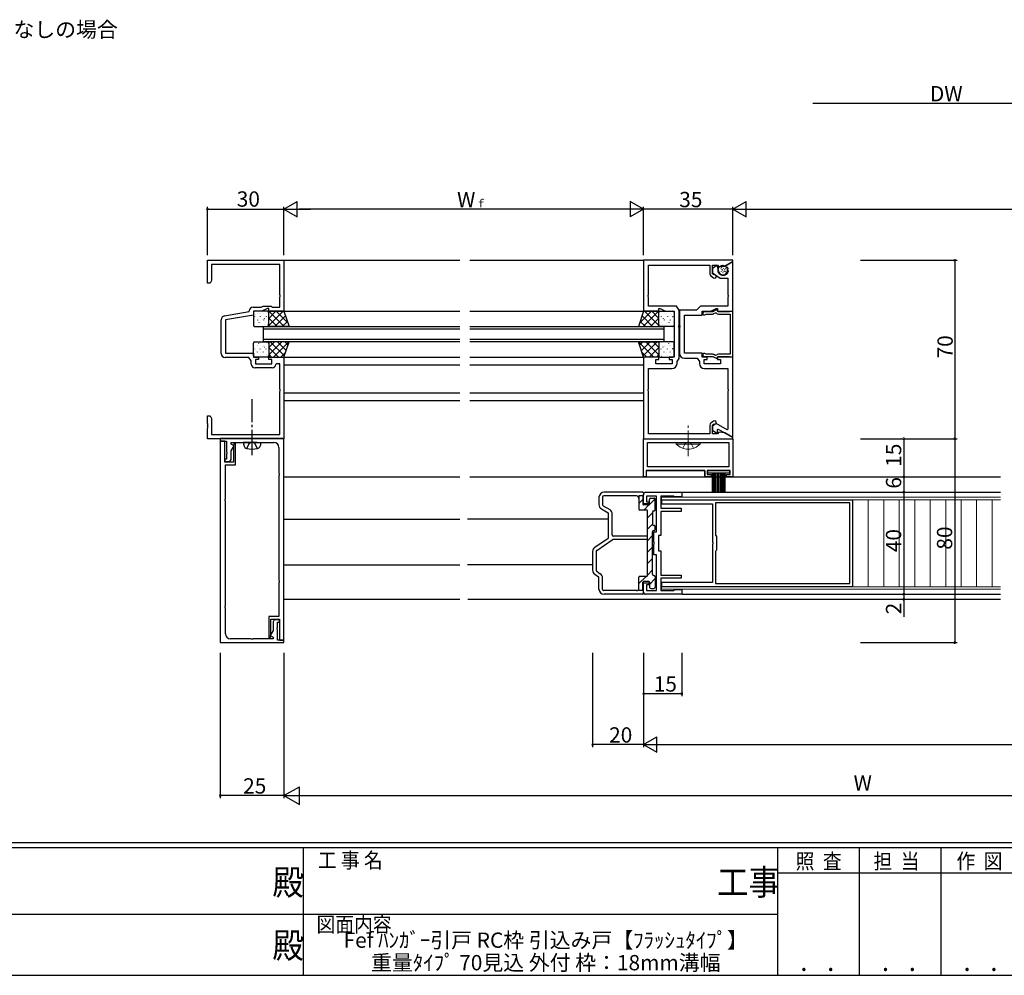
# Model space of a CAD drawing. Extents: x 0 to 1133, y 0 to 806.
# Drawn here: x 443 to 829, y 0 to 375 of the extents above; entities that cross this region are included whole.
import ezdxf
from ezdxf.enums import TextEntityAlignment as Align

# ---------------------------------------------------------------- set-up
doc = ezdxf.new("R2010")
doc.units = 0
for name, pattern in [('YCENTER_1', [13, 10, -1, 1, -1]), ('YDIVIDE_1', [15, 10, -1, 1, -1, 1, -1]), ('YHIDDEN_1', [4, 3, -1])]:
    doc.linetypes.add(name, pattern=pattern)
for name, color, linetype in [('USER1', 3, 'CONTINUOUS'), ('YKK_11', 7, 'CONTINUOUS'), ('YKK_12', 2, 'CONTINUOUS'), ('YKK_13', 4, 'CONTINUOUS'), ('YKK_D', 6, 'CONTINUOUS'), ('YKK_ZWAK', 7, 'CONTINUOUS')]:
    doc.layers.add(name, color=color, linetype=linetype)
doc.styles.get("Standard").update_dxf_attribs({"font": 'ROMANS.SHX', "bigfont": 'EXTFONT.SHX'})
doc.styles.add('YKK_OSSTYLE1', font='romans.shx', dxfattribs={"width": 0.9, "bigfont": 'EXTFONT.SHX'})

# ---------------------------------------------------------------- blocks, each defined once
blk = doc.blocks.new('A201')
at = {"layer": 'YKK_ZWAK', "color": 254, "linetype": 'Continuous'}
for p, q in [((571, 35), (21, 35)), ((544, 34), (21, 34)), ((296, 34), (296, 9)), ((389, 34), (389, 9)), ((21, 9), (544, 9))]:
    blk.add_line(p, q, dxfattribs=at)
at = {"layer": 'YKK_ZWAK', "color": 131, "linetype": 'Continuous'}
for p, q in [((405, 34), (405, 9)), ((421, 34), (421, 9)), ((437.7, 29), (389, 29)), ((205, 21), (297, 21)), ((297, 21), (389, 21))]:
    blk.add_line(p, q, dxfattribs=at)
at = {"layer": 'YKK_ZWAK', "color": 131, "linetype": 'Continuous', "style": 'YKK_OSSTYLE1', "width": 0.9}
for s, height, p in [('工 事 名', 3, (298.87, 30.05)), ('照  査', 3, (392.56, 29.87)), ('担  当', 3, (407.82, 29.87)), ('作  図', 3, (424.09, 29.88)), ('図面内容', 3, (298.58, 17.47)), (' ． ．', 3.5, (392.18, 9.75)), (' ． ．', 3.5, (408.18, 9.75)), (' ． ．', 3.5, (424.18, 9.75))]:
    blk.add_text(s, height=height, dxfattribs=at).set_placement(p)
at = {"layer": 'YKK_ZWAK', "color": 254, "linetype": 'Continuous', "style": 'YKK_OSSTYLE1', "width": 0.9}
for s, p in [('殿', (289.94, 24.75)), ('工事', (377.17, 24.75)), ('殿', (289.94, 12.37))]:
    blk.add_text(s, height=5, dxfattribs=at).set_placement(p)

msp = doc.modelspace()

# ---------------------------------------------------------------- linework, layer by layer
at = {"layer": 'YKK_11', "color": 0, "linetype": 'ByBlock', "lineweight": -2}
for p, q in [((516.43, 271.47), (516.43, 280.47)), ((516.43, 280.47), (546.43, 280.47)), ((544.8, 278.84), (518.06, 278.84)), ((518.06, 278.84), (518.06, 272.56)), ((544.8, 266.93), (544.8, 278.84)), ((546.43, 280.47), (546.43, 260.47)), ((722.47, 280.47), (687.47, 280.47)), ((687.47, 280.47), (687.47, 260.47)), ((689.4, 266.93), (689.4, 278.54)), ((689.4, 278.54), (713.47, 278.54)), ((713.47, 278.54), (713.47, 275.14)), ((714.47, 275.14), (714.47, 278.54)), ((714.47, 278.54), (716.42, 278.54)), ((716.32, 278.47), (714.47, 277.17)), ((716.98, 276.02), (716.32, 278.47)), ((716.42, 278.54), (716.97, 277.89)), ((716.97, 277.89), (719.37, 278.18)), ((719.37, 278.18), (722.47, 279.97)), ((722.27, 279.86), (719.52, 278.27)), ((719.52, 278.27), (719.52, 278.04)), ((722.47, 279.74), (722.27, 279.86)), ((722.47, 279.97), (722.47, 280.47)), ((722.47, 260.47), (722.47, 279.74)), ((713.89, 274.33), (714.95, 273.59)), ((714.47, 277.17), (714.47, 275.57)), ((714.47, 275.57), (717.47, 273.47)), ((714.95, 274.81), (714.47, 275.14)), ((715.18, 274.76), (714.95, 274.81)), ((719.52, 278.04), (719.8, 277.88)), ((720.27, 277.27), (720.36, 276.93)), ((517.43, 271.47), (516.43, 271.47)), ((518.06, 272.56), (517.43, 271.47)), ((717.47, 273.47), (720.54, 273.47)), ((720.54, 273.47), (720.54, 266.93)), ((544.92, 266.75), (544.8, 266.93)), ((544.92, 266.2), (544.92, 266.75)), ((689.28, 266.75), (689.4, 266.93)), ((689.28, 266.2), (689.28, 266.75)), ((720.54, 266.93), (720.66, 266.75)), ((720.66, 266.75), (720.66, 266.2)), ((544.8, 266.02), (544.92, 266.2)), ((544.8, 262.1), (544.8, 266.02)), ((689.4, 266.01), (689.28, 266.2)), ((689.4, 262.4), (689.4, 266.01)), ((720.66, 266.2), (720.54, 266.01)), ((720.54, 266.01), (720.54, 262.4)), ((523.04, 258.62), (532.8, 260.34)), ((534.43, 258.97), (523.43, 257.03)), ((532.8, 260.34), (532.8, 260.6)), ((534.3, 262.1), (537.42, 262.1)), ((537.78, 260.47), (534.43, 260.47)), ((534.43, 260.47), (534.43, 258.97)), ((537.42, 262.1), (538.22, 262.47)), ((539.93, 261.47), (537.78, 260.47)), ((538.22, 262.47), (541.43, 262.47)), ((540.43, 261.47), (539.93, 261.47)), ((540.43, 260.47), (540.43, 261.47)), ((546.43, 260.47), (540.43, 260.47)), ((541.43, 262.47), (541.8, 262.1)), ((541.8, 262.1), (544.8, 262.1)), ((687.47, 260.47), (693.47, 260.47)), ((700.35, 262.4), (689.4, 262.4)), ((693.47, 260.47), (693.47, 261.47)), ((693.47, 261.47), (693.97, 261.47)), ((693.97, 261.47), (696.11, 260.47)), ((696.11, 260.47), (699.47, 260.47)), ((699.47, 260.47), (699.47, 242.47)), ((701.4, 260.9), (700.35, 262.4)), ((701.4, 254.93), (701.4, 260.9)), ((708.27, 260.9), (701.54, 260.9)), ((701.54, 260.9), (701.54, 254.93)), ((703.47, 243.97), (703.47, 258.97)), ((703.47, 258.97), (710.47, 258.97)), ((709.77, 262.4), (708.27, 260.9)), ((720.54, 262.4), (709.77, 262.4)), ((710.47, 258.97), (710.47, 260.47)), ((710.47, 260.47), (713.82, 260.47)), ((714.62, 260.17), (711.27, 260.17)), ((711.77, 259.24), (712.02, 259.37)), ((712.02, 259.37), (714.56, 259.37)), ((713.82, 260.47), (715.97, 261.47)), ((716.19, 261.08), (714.62, 260.17)), ((715.06, 259.51), (715.65, 259.85)), ((715.65, 259.85), (716.04, 259.77)), ((715.97, 261.47), (716.47, 261.47)), ((716.72, 260.17), (716.19, 261.08)), ((716.47, 261.47), (716.47, 260.47)), ((716.47, 260.47), (722.47, 260.47)), ((721.04, 260.17), (716.72, 260.17)), ((716.83, 259.37), (721.47, 259.37)), ((721.29, 260.32), (721.04, 260.17)), ((721.47, 260.42), (721.29, 260.32)), ((722.47, 260.42), (721.47, 260.42)), ((721.47, 259.37), (721.47, 243.57)), ((722.47, 242.52), (722.47, 260.42)), ((521.8, 243.84), (521.8, 257.14)), ((523.43, 257.03), (523.43, 243.97)), ((701.28, 254.75), (701.4, 254.93)), ((701.54, 254.93), (701.66, 254.75)), ((701.28, 254.2), (701.28, 254.75)), ((701.4, 254.01), (701.28, 254.2)), ((701.4, 241.94), (701.4, 254.01)), ((701.66, 254.2), (701.54, 254.01)), ((701.54, 254.01), (701.54, 244.04)), ((701.66, 254.75), (701.66, 254.2)), ((523.43, 243.97), (534.43, 243.97)), ((534.43, 243.97), (534.43, 242.47)), ((710.47, 243.97), (703.47, 243.97)), ((710.47, 242.47), (710.47, 243.97)), ((712.02, 243.57), (711.77, 243.71)), ((714.56, 243.57), (712.02, 243.57)), ((715.65, 243.1), (715.06, 243.44)), ((721.47, 243.57), (716.83, 243.57)), ((532.63, 242.34), (523.3, 242.34)), ((533.6, 240.96), (532.63, 242.34)), ((533.6, 239.74), (533.6, 240.96)), ((534.43, 242.47), (536.43, 242.47)), ((536.43, 241.47), (535.23, 241.47)), ((535.23, 241.47), (535.23, 239.87)), ((535.23, 239.87), (541.63, 239.87)), ((536.43, 242.47), (536.43, 241.47)), ((540.43, 241.47), (540.43, 242.47)), ((540.43, 242.47), (546.43, 242.47)), ((541.63, 241.47), (540.43, 241.47)), ((541.63, 239.87), (541.63, 241.47)), ((543.54, 239.77), (543.24, 239.52)), ((544.8, 239.77), (543.54, 239.77)), ((544.8, 229.93), (544.8, 239.77)), ((546.43, 242.47), (546.43, 210.47)), ((693.47, 242.47), (687.47, 242.47)), ((687.47, 242.47), (687.47, 210.47)), ((692.27, 239.87), (692.27, 241.47)), ((692.27, 241.47), (693.47, 241.47)), ((698.67, 239.87), (692.27, 239.87)), ((693.47, 241.47), (693.47, 242.47)), ((699.47, 242.47), (697.47, 242.47)), ((697.47, 242.47), (697.47, 241.47)), ((697.47, 241.47), (698.67, 241.47)), ((698.67, 241.47), (698.67, 239.87)), ((700.6, 240.8), (701.4, 241.94)), ((700.6, 239.94), (700.6, 240.8)), ((703.54, 242.04), (708.47, 242.04)), ((708.47, 242.04), (709.34, 240.8)), ((709.34, 240.8), (709.34, 239.94)), ((712.47, 242.47), (710.47, 242.47)), ((711.27, 242.77), (714.62, 242.77)), ((711.27, 239.87), (711.27, 241.47)), ((711.27, 241.47), (712.47, 241.47)), ((717.67, 239.87), (711.27, 239.87)), ((712.47, 241.47), (712.47, 242.47)), ((714.62, 242.77), (716.19, 241.86)), ((716.04, 243.18), (715.65, 243.1)), ((716.19, 241.86), (716.72, 242.77)), ((722.47, 242.47), (716.47, 242.47)), ((716.47, 242.47), (716.47, 241.47)), ((716.47, 241.47), (717.67, 241.47)), ((716.72, 242.77), (721.04, 242.77)), ((717.67, 241.47), (717.67, 239.87)), ((721.04, 242.77), (721.29, 242.62)), ((721.29, 242.62), (721.47, 242.52)), ((721.47, 242.52), (722.47, 242.52)), ((722.47, 211.2), (722.47, 242.47)), ((541.76, 238.24), (535.1, 238.24)), ((689.4, 229.93), (689.4, 237.94)), ((689.4, 237.94), (694.01, 237.94)), ((694.01, 237.94), (694.19, 238.06)), ((694.19, 238.06), (694.74, 238.06)), ((694.74, 238.06), (694.93, 237.94)), ((694.93, 237.94), (695.01, 237.94)), ((695.01, 237.94), (695.19, 238.06)), ((695.19, 238.06), (695.74, 238.06)), ((695.74, 238.06), (695.93, 237.94)), ((695.93, 237.94), (698.6, 237.94)), ((711.34, 237.94), (714.01, 237.94)), ((714.01, 237.94), (714.19, 238.06)), ((714.19, 238.06), (714.74, 238.06)), ((714.74, 238.06), (714.93, 237.94)), ((714.93, 237.94), (715.01, 237.94)), ((715.01, 237.94), (715.19, 238.06)), ((715.19, 238.06), (715.74, 238.06)), ((715.74, 238.06), (715.93, 237.94)), ((715.93, 237.94), (720.54, 237.94)), ((720.54, 237.94), (720.54, 229.93)), ((544.92, 229.75), (544.8, 229.93)), ((544.8, 229.02), (544.92, 229.2)), ((544.8, 212.1), (544.8, 229.02)), ((544.92, 229.2), (544.92, 229.75)), ((689.28, 229.75), (689.4, 229.93)), ((689.28, 229.2), (689.28, 229.75)), ((689.4, 229.01), (689.28, 229.2)), ((689.4, 212.4), (689.4, 229.01)), ((720.54, 229.93), (720.66, 229.75)), ((720.66, 229.2), (720.54, 229.01)), ((720.54, 229.01), (720.54, 214.16)), ((720.66, 229.75), (720.66, 229.2)), ((516.43, 216.43), (516.43, 219.47)), ((516.43, 219.47), (517.43, 219.47)), ((516.55, 216.25), (516.43, 216.43)), ((517.43, 219.47), (518.06, 218.38)), ((518.06, 218.38), (518.06, 212.1)), ((714.95, 217.35), (713.89, 216.62)), ((716, 216.44), (714.47, 215.37)), ((720.24, 213.99), (716, 216.44)), ((516.43, 215.52), (516.55, 215.7)), ((516.43, 215.43), (516.43, 215.52)), ((516.55, 215.25), (516.43, 215.43)), ((516.43, 214.52), (516.55, 214.7)), ((516.43, 210.47), (516.43, 214.52)), ((516.55, 215.7), (516.55, 216.25)), ((516.55, 214.7), (516.55, 215.25)), ((713.47, 212.4), (689.4, 212.4)), ((713.47, 215.8), (713.47, 212.4)), ((714.47, 215.8), (714.95, 216.14)), ((714.47, 212.4), (714.47, 215.8)), ((714.47, 215.37), (714.47, 213.8)), ((714.47, 213.8), (716.15, 212.62)), ((716.42, 212.4), (714.47, 212.4)), ((714.95, 216.14), (715.18, 216.19)), ((716.15, 212.62), (716.47, 212.79)), ((716.97, 213.06), (716.42, 212.4)), ((716.47, 214.09), (716.77, 214.26)), ((716.47, 212.79), (716.47, 214.09)), ((716.77, 214.26), (722.27, 211.09)), ((719.37, 212.76), (716.97, 213.06)), ((722.47, 210.97), (719.37, 212.76)), ((720.54, 214.16), (720.24, 213.99)), ((546.43, 210.47), (516.43, 210.47)), ((518.06, 212.1), (544.8, 212.1)), ((546.43, 210.48), (521.43, 210.48)), ((521.43, 210.48), (521.43, 209.48)), ((521.43, 209.48), (521.43, 130.48)), ((523.23, 209.48), (521.43, 209.48)), ((521.43, 209.48), (523.93, 209.48)), ((523.23, 201.28), (523.23, 209.48)), ((523.93, 209.48), (523.93, 205.43)), ((525.73, 208.28), (525.73, 208.98)), ((525.73, 208.98), (533.47, 208.98)), ((526.87, 208.58), (526.57, 207.81)), ((527.43, 208.58), (526.87, 208.58)), ((527.43, 200.28), (527.43, 208.58)), ((533.47, 208.98), (533.65, 209.1)), ((533.65, 209.1), (534.2, 209.1)), ((534.2, 209.1), (534.39, 208.98)), ((534.39, 208.98), (542.43, 208.98)), ((546.43, 131.48), (546.43, 210.48)), ((687.47, 210.47), (722.47, 210.47)), ((687.47, 195.47), (687.47, 210.47)), ((687.47, 210.47), (722.47, 210.47)), ((688.97, 208.97), (720.97, 208.97)), ((688.97, 199.47), (688.97, 208.97)), ((688.97, 208.97), (720.97, 208.97)), ((720.97, 208.97), (720.97, 199.47)), ((722.27, 211.09), (722.47, 211.2)), ((722.47, 210.47), (722.47, 210.97)), ((722.47, 210.47), (722.47, 195.47)), ((523.93, 205.43), (524.05, 205.25)), ((524.05, 204.7), (523.93, 204.52)), ((524.05, 205.25), (524.05, 204.7)), ((526.84, 207.63), (525.73, 208.28)), ((525.73, 205.71), (526.84, 207.63)), ((525.73, 202.34), (525.73, 205.71)), ((526.57, 207.81), (526.63, 207.66)), ((526.63, 207.66), (526.63, 201.28)), ((544.43, 206.98), (544.43, 196.93)), ((523.93, 202.48), (523.23, 202.48)), ((523.23, 202.48), (523.23, 201.48)), ((523.23, 201.48), (525.23, 201.48)), ((526.63, 201.28), (523.23, 201.28)), ((523.93, 204.52), (523.93, 202.48)), ((525.23, 201.48), (525.73, 202.34)), ((523.43, 186.93), (523.43, 200.28)), ((523.43, 200.28), (527.43, 200.28)), ((711.47, 197.97), (688.47, 197.97)), ((688.47, 197.97), (688.47, 195.47)), ((720.97, 199.47), (688.97, 199.47)), ((711.47, 195.47), (711.47, 197.97)), ((721.47, 197.97), (712.47, 197.97)), ((712.47, 197.97), (712.47, 196.47)), ((721.47, 196.47), (721.47, 197.97)), ((544.43, 196.93), (544.55, 196.75)), ((544.55, 196.2), (544.43, 196.02)), ((544.43, 196.02), (544.43, 154.93)), ((544.55, 196.75), (544.55, 196.2)), ((688.47, 195.47), (687.47, 195.47)), ((713.97, 195.47), (711.47, 195.47)), ((712.47, 196.47), (713.97, 196.47)), ((713.97, 196.47), (713.97, 195.47)), ((719.97, 195.47), (719.97, 196.47)), ((719.97, 196.47), (721.47, 196.47)), ((722.47, 195.47), (719.97, 195.47)), ((688.27, 189.47), (702.47, 189.47)), ((702.47, 189.47), (702.47, 187.67)), ((523.31, 186.75), (523.43, 186.93)), ((523.31, 186.2), (523.31, 186.75)), ((523.43, 186.02), (523.31, 186.2)), ((523.43, 144.93), (523.43, 186.02)), ((687.47, 184.97), (687.47, 188.67)), ((692.47, 187.97), (688.67, 187.97)), ((688.67, 187.97), (688.67, 185.77)), ((688.67, 185.77), (689.47, 185.77)), ((689.47, 185.77), (689.47, 184.97)), ((692.47, 179.93), (692.47, 187.97)), ((699.28, 187.97), (694.27, 187.97)), ((694.27, 187.97), (694.27, 183.17)), ((769.52, 186.42), (694.52, 186.42)), ((694.52, 186.42), (694.52, 184.92)), ((699.47, 187.82), (699.28, 187.97)), ((699.67, 187.67), (699.47, 187.82)), ((702.47, 187.67), (699.67, 187.67)), ((769.52, 152.52), (769.52, 186.42)), ((689.47, 184.97), (687.47, 184.97)), ((694.27, 183.17), (702.27, 183.17)), ((702.27, 181.97), (694.27, 181.97)), ((694.27, 181.97), (694.27, 172.47)), ((694.52, 184.92), (714.52, 184.92)), ((702.27, 183.17), (702.27, 181.97)), ((714.52, 184.92), (714.52, 169.93)), ((768.42, 185.32), (715.62, 185.32)), ((715.62, 185.32), (715.62, 172.67)), ((768.42, 185.32), (715.62, 185.32)), ((768.42, 153.62), (768.42, 185.32)), ((692.59, 179.75), (692.47, 179.93)), ((692.47, 179.02), (692.59, 179.2)), ((692.47, 173.97), (692.47, 179.02)), ((692.59, 179.2), (692.59, 179.75)), ((691.47, 169.93), (691.47, 173.97)), ((691.47, 173.97), (692.47, 173.97)), ((691.59, 169.75), (691.47, 169.93)), ((694.27, 172.47), (693.27, 172.47)), ((693.27, 172.47), (693.27, 166.47)), ((714.52, 169.93), (714.64, 169.75)), ((715.62, 172.67), (715.82, 172.47)), ((715.82, 172.47), (716.12, 172.17)), ((716.12, 172.17), (716.12, 166.77)), ((691.47, 169.02), (691.59, 169.2)), ((691.47, 164.97), (691.47, 169.02)), ((691.59, 169.2), (691.59, 169.75)), ((693.27, 166.47), (694.27, 166.47)), ((694.27, 166.47), (694.27, 156.97)), ((714.64, 169.2), (714.52, 169.02)), ((714.52, 169.02), (714.52, 154.02)), ((714.64, 169.75), (714.64, 169.2)), ((715.82, 166.47), (715.62, 166.27)), ((715.62, 166.27), (715.62, 153.62)), ((716.12, 166.77), (715.82, 166.47)), ((692.47, 164.97), (691.47, 164.97)), ((692.47, 159.93), (692.47, 164.97)), ((692.59, 159.75), (692.47, 159.93)), ((692.47, 159.02), (692.59, 159.2)), ((692.47, 150.97), (692.47, 159.02)), ((692.59, 159.2), (692.59, 159.75)), ((544.43, 154.93), (544.55, 154.75)), ((544.55, 154.75), (544.55, 154.2)), ((694.27, 156.97), (702.27, 156.97)), ((702.27, 155.77), (694.27, 155.77)), ((694.27, 155.77), (694.27, 150.97)), ((702.27, 156.97), (702.27, 155.77)), ((544.55, 154.2), (544.43, 154.02)), ((544.43, 154.02), (544.43, 140.68)), ((687.47, 150.27), (687.47, 153.97)), ((687.47, 153.97), (689.47, 153.97)), ((689.47, 153.17), (688.67, 153.17)), ((688.67, 153.17), (688.67, 150.97)), ((688.67, 150.97), (692.47, 150.97)), ((689.47, 153.97), (689.47, 153.17)), ((694.27, 150.97), (699.28, 150.97)), ((714.52, 154.02), (694.52, 154.02)), ((694.52, 154.02), (694.52, 152.52)), ((694.52, 152.52), (769.52, 152.52)), ((699.28, 150.97), (699.47, 151.12)), ((699.47, 151.12), (699.67, 151.27)), ((699.67, 151.27), (702.47, 151.27)), ((702.47, 151.27), (702.47, 149.47)), ((715.62, 153.62), (768.42, 153.62)), ((702.47, 149.47), (688.27, 149.47)), ((523.31, 144.75), (523.43, 144.93)), ((523.31, 144.2), (523.31, 144.75)), ((523.43, 144.02), (523.31, 144.2)), ((523.43, 133.98), (523.43, 144.02)), ((544.43, 140.68), (540.43, 140.68)), ((540.43, 140.68), (540.43, 132.38)), ((541.23, 133.29), (541.23, 139.68)), ((541.23, 139.68), (544.63, 139.68)), ((542.63, 139.48), (542.13, 138.61)), ((544.63, 139.48), (542.63, 139.48)), ((544.63, 139.68), (544.63, 131.48)), ((544.63, 138.48), (544.63, 139.48)), ((542.13, 135.24), (541.02, 133.32)), ((542.13, 138.61), (542.13, 135.24)), ((543.81, 136.25), (543.93, 136.43)), ((543.81, 135.7), (543.81, 136.25)), ((543.93, 135.52), (543.81, 135.7)), ((543.93, 136.43), (543.93, 138.48)), ((543.93, 138.48), (544.63, 138.48)), ((543.93, 131.48), (543.93, 135.52)), ((533.47, 131.98), (525.43, 131.98)), ((533.65, 131.86), (533.47, 131.98)), ((534.2, 131.86), (533.65, 131.86)), ((534.38, 131.98), (534.2, 131.86)), ((542.13, 131.98), (534.38, 131.98)), ((540.43, 132.38), (540.98, 132.38)), ((540.98, 132.38), (541.29, 133.14)), ((541.02, 133.32), (542.13, 132.68)), ((541.29, 133.14), (541.23, 133.29)), ((542.13, 132.68), (542.13, 131.98)), ((546.43, 131.48), (543.93, 131.48)), ((544.63, 131.48), (546.43, 131.48)), ((546.43, 130.48), (546.43, 131.48)), ((521.43, 130.48), (546.43, 130.48))]:
    msp.add_line(p, q, dxfattribs=at)
for centre, radius, start, end in [((714.47, 275.14), 1, 180, 235), ((715.32, 274.12), 0.65, 235, 101.8264), ((718.67, 276.47), 1.75, 195, 15), ((719.3, 277.01), 1, 15, 60), ((534.3, 260.6), 1.5, 90, 180), ((711.27, 259.57), 0.6, 90, 326.251), ((714.56, 260.37), 1, 270, 300), ((716.83, 260.37), 1, 217.288, 270), ((523.3, 257.14), 1.5, 100, 180), ((523.3, 243.84), 1.5, 180, 270), ((703.54, 244.04), 2, 180, 270), ((711.27, 243.37), 0.6, 33.749, 270), ((714.56, 242.57), 1, 60, 90), ((716.83, 242.57), 1, 90, 142.712), ((535.1, 239.74), 1.5, 180, 270), ((541.76, 239.74), 1.5, 270, 351.3731), ((698.6, 239.94), 2, 270, 360), ((711.34, 239.94), 2, 180, 270), ((714.47, 215.8), 1, 125, 180), ((715.32, 216.82), 0.65, 258.1736, 125), ((542.43, 206.98), 2, 359.9994, 89.9994), ((688.27, 188.67), 0.8, 90, 180), ((688.27, 150.27), 0.8, 180, 270), ((525.43, 133.98), 2, 179.9994, 269.9994)]:
    msp.add_arc(centre, radius, start, end, dxfattribs=at)
at = {"layer": 'YKK_12'}
for p, q in [((546.43, 280.47), (615.45, 280.47)), ((619.33, 280.47), (687.47, 280.47)), ((546.43, 260.47), (615.45, 260.47)), ((619.33, 260.47), (687.47, 260.47)), ((546.43, 242.47), (615.45, 242.47)), ((546.43, 239.47), (615.45, 239.47)), ((619.33, 242.47), (687.47, 242.47)), ((619.33, 239.47), (687.47, 239.47)), ((546.43, 228.47), (615.45, 228.47)), ((619.33, 228.47), (687.47, 228.47)), ((546.43, 225.47), (615.45, 225.47)), ((619.33, 225.47), (687.47, 225.47)), ((546.43, 195.47), (615.45, 195.47)), ((619.33, 195.47), (827.41, 195.47)), ((546.43, 178.97), (615.45, 178.97)), ((673.77, 178.97), (618.45, 178.97)), ((546.43, 160.97), (615.45, 160.97)), ((667.47, 160.97), (618.45, 160.97)), ((546.43, 147.47), (615.45, 147.47)), ((618.48, 147.47), (827.41, 147.47))]:
    msp.add_line(p, q, dxfattribs=at)
at = {"layer": 'YKK_12', "linetype": 'Continuous'}
for p, q in [((538.43, 254.47), (615.45, 254.47)), ((538.43, 248.47), (538.43, 254.47)), ((615.45, 253.47), (538.43, 253.47)), ((619.33, 254.47), (695.46, 254.47)), ((695.46, 253.47), (619.33, 253.47)), ((695.46, 254.47), (695.46, 248.47)), ((538.43, 249.47), (615.45, 249.47)), ((615.45, 248.47), (538.43, 248.47)), ((619.33, 249.47), (695.46, 249.47)), ((695.46, 248.47), (619.33, 248.47)), ((702.59, 189.47), (827.41, 189.47)), ((702.59, 149.47), (827.41, 149.47))]:
    msp.add_line(p, q, dxfattribs=at)
at = {"layer": 'YKK_12', "linetype": 'Continuous', "lineweight": 13}
for p, q in [((694.52, 187.52), (694.52, 186.52)), ((827.41, 187.52), (694.52, 187.52)), ((827.41, 186.52), (694.52, 186.52)), ((775.59, 152.42), (775.59, 186.52)), ((781.66, 152.42), (781.66, 186.52)), ((787.73, 152.42), (787.73, 186.52)), ((793.8, 152.42), (793.8, 186.52)), ((799.88, 152.42), (799.88, 186.52)), ((805.95, 152.42), (805.95, 186.52)), ((812.02, 152.42), (812.02, 186.52)), ((818.09, 152.42), (818.09, 186.52)), ((824.16, 152.42), (824.16, 186.52)), ((694.52, 152.42), (694.52, 151.42)), ((694.52, 152.42), (827.41, 152.42)), ((694.52, 151.42), (827.41, 151.42))]:
    msp.add_line(p, q, dxfattribs=at)
at = {"layer": 'YKK_13', "linetype": 'YDIVIDE_1'}
for p, q in [((717.78, 276.93), (717.86, 277.11)), ((717.98, 275.92), (718.06, 276.1)), ((718.04, 277.42), (718.12, 277.6)), ((718.38, 276.62), (718.46, 276.81)), ((718.58, 275.51), (718.66, 275.7)), ((718.59, 276.16), (718.66, 276.34)), ((718.87, 277.24), (718.95, 277.42)), ((719.12, 276.06), (719.2, 276.24)), ((719.31, 276.63), (719.39, 276.81)), ((719.59, 277.06), (719.67, 277.24)), ((719.66, 275.98), (719.74, 276.16))]:
    msp.add_line(p, q, dxfattribs=at)
at = {"layer": 'YKK_13', "linetype": 'Continuous'}
for p, q in [((534.43, 259.97), (534.43, 254.97)), ((539.93, 260.47), (534.93, 260.47)), ((535.31, 259.02), (535.31, 259.01)), ((535.99, 259.48), (535.99, 259.44)), ((537.4, 259.53), (537.4, 259.53)), ((538.38, 259.48), (538.38, 259.44)), ((539.39, 260.31), (539.4, 260.31)), ((540.43, 254.97), (540.43, 259.97)), ((693.47, 254.97), (693.47, 259.97)), ((693.97, 260.47), (698.97, 260.47)), ((694.5, 260.31), (694.5, 260.31)), ((695.52, 259.48), (695.52, 259.44)), ((696.5, 259.53), (696.49, 259.53)), ((697.91, 259.48), (697.91, 259.44)), ((698.59, 259.02), (698.58, 259.01)), ((699.47, 259.97), (699.47, 254.97)), ((534.7, 258.34), (534.7, 258.3)), ((534.7, 255.91), (534.7, 255.87)), ((535.11, 258.28), (535.16, 258.21)), ((535.99, 257.05), (535.99, 257.01)), ((536.09, 256.82), (536.09, 256.82)), ((536.54, 256.12), (536.58, 256.06)), ((537.09, 258.34), (537.09, 258.3)), ((537.09, 255.91), (537.09, 255.87)), ((538.19, 257.3), (538.19, 257.29)), ((538.38, 257.05), (538.38, 257.01)), ((538.71, 257.57), (538.76, 257.5)), ((538.97, 255.11), (538.97, 255.1)), ((539.48, 258.34), (539.48, 258.3)), ((539.48, 255.91), (539.48, 255.87)), ((540.14, 255.42), (540.18, 255.35)), ((540.28, 257.82), (540.28, 257.81)), ((693.62, 257.82), (693.61, 257.81)), ((693.76, 255.42), (693.71, 255.35)), ((694.42, 258.34), (694.42, 258.3)), ((694.42, 255.91), (694.42, 255.87)), ((694.93, 255.11), (694.93, 255.1)), ((695.18, 257.57), (695.14, 257.5)), ((695.52, 257.05), (695.52, 257.01)), ((695.71, 257.3), (695.7, 257.29)), ((696.81, 258.34), (696.81, 258.3)), ((696.81, 255.91), (696.81, 255.87)), ((697.36, 256.12), (697.32, 256.06)), ((697.81, 256.82), (697.81, 256.82)), ((697.91, 257.05), (697.91, 257.01)), ((698.78, 258.28), (698.74, 258.21)), ((699.2, 258.34), (699.2, 258.3)), ((699.2, 255.91), (699.2, 255.87)), ((534.93, 254.47), (539.93, 254.47)), ((535.99, 254.61), (535.99, 254.57)), ((538.38, 254.61), (538.38, 254.57)), ((698.97, 254.47), (693.97, 254.47)), ((695.52, 254.61), (695.52, 254.57)), ((697.91, 254.61), (697.91, 254.57)), ((534.43, 242.97), (534.43, 247.97)), ((534.7, 248.04), (534.7, 248.08)), ((534.93, 248.47), (539.93, 248.47)), ((536.54, 247.82), (536.58, 247.89)), ((537.09, 248.04), (537.09, 248.08)), ((539.48, 248.04), (539.48, 248.08)), ((540.43, 247.97), (540.43, 242.97)), ((693.47, 247.97), (693.47, 242.97)), ((698.97, 248.47), (693.97, 248.47)), ((694.42, 248.04), (694.42, 248.08)), ((696.81, 248.04), (696.81, 248.08)), ((697.36, 247.82), (697.32, 247.89)), ((699.2, 248.04), (699.2, 248.08)), ((699.47, 242.97), (699.47, 247.97)), ((534.7, 245.61), (534.7, 245.65)), ((535.11, 245.67), (535.16, 245.74)), ((535.31, 244.93), (535.31, 244.94)), ((535.99, 246.9), (535.99, 246.94)), ((535.99, 244.47), (535.99, 244.51)), ((536.09, 247.12), (536.09, 247.13)), ((537.09, 245.61), (537.09, 245.65)), ((537.4, 244.41), (537.4, 244.42)), ((538.19, 246.64), (538.19, 246.65)), ((538.38, 246.9), (538.38, 246.94)), ((538.38, 244.47), (538.38, 244.51)), ((538.71, 246.38), (538.76, 246.44)), ((539.39, 243.63), (539.4, 243.64)), ((539.48, 245.61), (539.48, 245.65)), ((540.28, 246.13), (540.28, 246.14)), ((693.62, 246.13), (693.61, 246.14)), ((694.42, 245.61), (694.42, 245.65)), ((694.5, 243.63), (694.5, 243.64)), ((695.18, 246.38), (695.14, 246.44)), ((695.52, 246.9), (695.52, 246.94)), ((695.52, 244.47), (695.52, 244.51)), ((695.71, 246.64), (695.7, 246.65)), ((696.5, 244.41), (696.49, 244.42)), ((696.81, 245.61), (696.81, 245.65)), ((697.81, 247.12), (697.81, 247.13)), ((697.91, 246.9), (697.91, 246.94)), ((697.91, 244.47), (697.91, 244.51)), ((698.59, 244.93), (698.58, 244.94)), ((698.78, 245.67), (698.74, 245.74)), ((699.2, 245.61), (699.2, 245.65)), ((534.52, 242.7), (534.52, 242.7)), ((534.7, 243.18), (534.7, 243.22)), ((539.93, 242.47), (534.93, 242.47)), ((537.09, 243.18), (537.09, 243.22)), ((539.31, 242.54), (539.35, 242.6)), ((539.48, 243.18), (539.48, 243.22)), ((693.97, 242.47), (698.97, 242.47)), ((694.42, 243.18), (694.42, 243.22)), ((694.59, 242.54), (694.55, 242.6)), ((696.81, 243.18), (696.81, 243.22)), ((699.2, 243.18), (699.2, 243.22)), ((699.38, 242.7), (699.38, 242.7)), ((531.91, 208.97), (530.41, 208.97)), ((530.41, 208.97), (530.79, 207.57)), ((535.91, 208.98), (531.91, 208.97)), ((535.91, 208.98), (531.91, 208.97)), ((535.91, 208.98), (537.41, 208.98)), ((537.41, 208.98), (537.04, 207.57))]:
    msp.add_line(p, q, dxfattribs=at)
at = {"layer": 'YKK_13'}
for p, q in [((540.43, 260.47), (546.43, 260.47)), ((540.43, 254.47), (540.43, 260.47)), ((540.43, 257.66), (543.24, 260.47)), ((540.43, 254.84), (546.07, 260.47)), ((540.53, 260.47), (546.53, 254.47)), ((543.36, 260.47), (547.96, 255.87)), ((546.19, 260.47), (546.55, 260.12)), ((546.43, 260.47), (548.43, 254.47)), ((687.47, 260.47), (685.47, 254.47)), ((690.53, 260.47), (685.94, 255.87)), ((687.71, 260.47), (687.35, 260.12)), ((693.36, 260.47), (687.36, 254.47)), ((693.47, 260.47), (687.47, 260.47)), ((693.47, 254.84), (687.83, 260.47)), ((693.47, 257.66), (690.66, 260.47)), ((693.47, 254.47), (693.47, 260.47)), ((540.43, 257.75), (543.71, 254.47)), ((540.43, 254.92), (540.88, 254.47)), ((542.89, 254.47), (547.04, 258.62)), ((545.72, 254.47), (547.75, 256.5)), ((688.17, 254.47), (686.14, 256.5)), ((691, 254.47), (686.85, 258.62)), ((693.47, 257.75), (690.19, 254.47)), ((693.47, 254.92), (693.02, 254.47)), ((548.43, 254.47), (540.43, 254.47)), ((685.47, 254.47), (693.47, 254.47)), ((548.43, 248.47), (540.43, 248.47)), ((540.43, 248.47), (540.43, 242.47)), ((540.43, 246.2), (542.71, 248.47)), ((540.43, 243.37), (545.53, 248.47)), ((541.07, 248.47), (546.59, 242.95)), ((542.36, 242.47), (548.36, 248.47)), ((543.89, 248.47), (547.29, 245.07)), ((546.43, 242.47), (548.43, 248.47)), ((546.72, 248.47), (548, 247.19)), ((687.47, 242.47), (685.47, 248.47)), ((685.47, 248.47), (693.47, 248.47)), ((691.53, 242.47), (685.53, 248.47)), ((687.17, 248.47), (685.89, 247.19)), ((690, 248.47), (686.6, 245.07)), ((692.83, 248.47), (687.31, 242.95)), ((693.47, 243.37), (688.36, 248.47)), ((693.47, 246.2), (691.19, 248.47)), ((693.47, 248.47), (693.47, 242.47)), ((540.43, 246.28), (544.24, 242.47)), ((540.43, 243.45), (541.41, 242.47)), ((545.19, 242.47), (547.05, 244.33)), ((688.71, 242.47), (686.85, 244.33)), ((693.47, 246.28), (689.66, 242.47)), ((693.47, 243.45), (692.49, 242.47)), ((540.43, 242.47), (546.43, 242.47)), ((693.47, 242.47), (687.47, 242.47)), ((688.47, 197.97), (688.47, 195.47)), ((688.47, 197.97), (711.47, 197.97)), ((711.47, 197.97), (711.47, 195.47)), ((688.47, 195.47), (711.47, 195.47)), ((687.17, 189.47), (671.97, 189.47)), ((669.97, 187.47), (669.97, 184.63)), ((671.37, 187.57), (671.37, 184.57)), ((684.67, 188.07), (671.87, 188.07)), ((687.17, 188.07), (685.67, 188.07)), ((685.67, 188.07), (685.67, 182.77)), ((687.17, 188.07), (687.17, 184.77)), ((687.47, 189.17), (687.47, 188.37)), ((689.77, 184.77), (689.77, 186.67)), ((690.27, 187.17), (691.57, 187.17)), ((692.07, 182.67), (692.07, 186.67)), ((670.97, 182.9), (673.52, 181.42)), ((671.62, 184.14), (674.17, 182.66)), ((688.67, 182.47), (685.97, 182.47)), ((689.47, 184.47), (687.47, 184.47)), ((688.97, 156.77), (688.97, 182.17)), ((690.97, 181.67), (690.97, 176.97)), ((691.47, 182.17), (691.57, 182.17)), ((673.77, 171.84), (673.77, 180.99)), ((675.17, 172.77), (675.17, 180.93)), ((690.97, 157.27), (690.97, 173.97)), ((691.47, 176.47), (691.57, 176.47)), ((691.57, 174.47), (691.47, 174.47)), ((692.07, 174.97), (692.07, 175.97)), ((668.34, 167.87), (673.55, 171.42)), ((669.09, 166.68), (675.1, 170.79)), ((688.97, 170.87), (675.38, 170.87)), ((688.97, 172.27), (675.67, 172.27)), ((667.47, 166.22), (667.47, 158.93)), ((668.87, 166.27), (668.87, 158.88)), ((669.09, 158.46), (670.49, 157.51)), ((668.34, 157.28), (669.75, 156.32)), ((669.97, 151.47), (669.97, 155.91)), ((671.37, 151.37), (671.37, 155.86)), ((685.67, 150.87), (685.67, 156.17)), ((688.67, 156.47), (685.97, 156.47)), ((689.47, 154.47), (687.47, 154.47)), ((691.47, 156.77), (691.57, 156.77)), ((692.07, 156.27), (692.07, 152.27)), ((684.67, 150.87), (671.87, 150.87)), ((687.17, 150.87), (685.67, 150.87)), ((687.17, 150.87), (687.17, 154.17)), ((689.77, 154.17), (689.77, 152.27)), ((690.27, 151.77), (691.57, 151.77)), ((687.17, 149.47), (671.97, 149.47)), ((687.47, 149.77), (687.47, 150.57))]:
    msp.add_line(p, q, dxfattribs=at)
at = {"layer": 'YKK_13', "linetype": 'YCENTER_1'}
msp.add_line((533.91, 203.97), (533.91, 225.97), dxfattribs=at)
at = {"layer": 'YKK_13', "linetype": 'YCENTER_1', "lineweight": 13}
msp.add_line((704.97, 203.67), (704.97, 216.54), dxfattribs=at)
at = {"layer": 'YKK_13', "linetype": 'YHIDDEN_1'}
for p, q in [((531.81, 206.62), (532.76, 208.57)), ((532.76, 208.57), (533.91, 209.18)), ((535.06, 208.57), (533.91, 209.18)), ((536.01, 206.62), (535.06, 208.57))]:
    msp.add_line(p, q, dxfattribs=at)
at = {"layer": 'YKK_13', "linetype": 'Continuous', "lineweight": 13}
for p, q in [((700.27, 208.84), (709.67, 208.84)), ((700.27, 208.84), (700.27, 208.33)), ((702.97, 208.84), (706.97, 208.84)), ((709.67, 208.84), (709.67, 208.33)), ((700.27, 208.33), (709.67, 208.33))]:
    msp.add_line(p, q, dxfattribs=at)
at = {"layer": 'YKK_13', "linetype": 'YHIDDEN_1', "lineweight": 13}
for p, q in [((702.87, 206.69), (703.82, 208.64)), ((703.82, 208.64), (704.97, 209.25)), ((706.12, 208.64), (704.97, 209.25)), ((707.07, 206.69), (706.12, 208.64))]:
    msp.add_line(p, q, dxfattribs=at)
at = {"layer": 'YKK_13', "linetype": 'Continuous', "lineweight": 30}
for p, q in [((712.72, 196.98), (712.72, 197.98)), ((712.72, 197.98), (721.22, 197.98)), ((721.22, 196.98), (712.72, 196.98)), ((714.47, 189.48), (714.47, 196.98)), ((714.97, 189.48), (714.97, 196.98)), ((715.47, 189.48), (715.47, 196.98)), ((715.97, 189.48), (715.97, 196.98)), ((716.47, 196.98), (716.47, 189.48)), ((716.97, 189.48), (716.97, 196.98)), ((717.47, 196.98), (717.47, 189.48)), ((717.97, 189.48), (717.97, 196.98)), ((718.47, 189.48), (718.47, 196.98)), ((718.97, 189.48), (718.97, 196.98)), ((719.47, 189.48), (719.47, 196.98)), ((721.22, 197.98), (721.22, 196.98))]:
    msp.add_line(p, q, dxfattribs=at)
at = {"layer": 'YKK_13', "lineweight": -3}
for p, q in [((687.17, 186.61), (685.67, 185.11)), ((691.99, 186.94), (689.76, 184.72)), ((689.53, 184.48), (687.52, 182.47)), ((692.04, 182.5), (691.74, 182.21)), ((690.97, 181.43), (688.97, 179.43)), ((690.97, 176.94), (688.97, 174.94)), ((690.97, 172.45), (688.97, 170.45)), ((690.97, 167.96), (688.97, 165.96)), ((690.97, 163.47), (688.97, 161.47)), ((690.97, 158.98), (688.97, 156.98)), ((688.46, 156.47), (685.67, 153.68)), ((692.07, 155.59), (689.77, 153.29))]:
    msp.add_line(p, q, dxfattribs=at)
at = {"layer": 'YKK_13', "linetype": 'YDIVIDE_1'}
msp.add_circle((718.67, 276.47), 2, dxfattribs=at)
at = {"layer": 'YKK_13', "linetype": 'Continuous'}
for centre, radius, start, end in [((534.93, 259.97), 0.5, 90, 180), ((539.93, 259.97), 0.5, 360, 90), ((693.97, 259.97), 0.5, 90, 180), ((698.97, 259.97), 0.5, 0, 90), ((534.93, 254.97), 0.5, 180, 270), ((539.93, 254.97), 0.5, 270, 0), ((693.97, 254.97), 0.5, 180, 270), ((698.97, 254.97), 0.5, 270, 0), ((534.93, 247.97), 0.5, 90, 180), ((539.93, 247.97), 0.5, 360, 90), ((693.97, 247.97), 0.5, 90, 180), ((698.97, 247.97), 0.5, 360, 90), ((534.93, 242.97), 0.5, 180, 270), ((539.93, 242.97), 0.5, 270, 0), ((693.97, 242.97), 0.5, 180, 270), ((698.97, 242.97), 0.5, 270, 360), ((532.04, 207.9), 1.3, 195.0229, 255.9876), ((533.91, 215.37), 9, 255.9876, 284.0582), ((535.78, 207.9), 1.3, 284.0582, 345.0229)]:
    msp.add_arc(centre, radius, start, end, dxfattribs=at)
at = {"layer": 'YKK_13', "linetype": 'Continuous', "lineweight": 13}
msp.add_arc((704.97, 212.89), 6.55, 224.127, 315.873, dxfattribs=at)
at = {"layer": 'YKK_13'}
for centre, radius, start, end in [((671.97, 187.47), 2, 90, 180), ((687.17, 189.17), 0.3, 360, 90), ((671.87, 187.57), 0.5, 90, 180), ((684.67, 187.07), 1, 360, 90), ((687.17, 188.37), 0.3, 270, 360), ((690.27, 186.67), 0.5, 90.0036, 180.0036), ((691.57, 186.67), 0.5, 0.0036, 90.0036), ((671.97, 184.63), 2, 180, 239.931), ((671.87, 184.57), 0.5, 180, 239.931), ((673.17, 180.93), 2, 360, 59.931), ((685.97, 182.77), 0.3, 180, 270), ((687.47, 184.77), 0.3, 180, 270), ((688.67, 182.17), 0.3, 360, 90), ((689.47, 184.77), 0.3, 270, 0.0036), ((691.47, 181.67), 0.5, 90, 180), ((691.57, 182.67), 0.5, 270, 0.0036), ((673.27, 180.99), 0.5, 360, 59.931), ((691.47, 176.97), 0.5, 180, 270.0036), ((691.47, 173.97), 0.5, 90.0286, 180), ((691.57, 175.97), 0.5, 0.0036, 90.0036), ((691.57, 174.97), 0.5, 270.0036, 0.0036), ((673.27, 171.84), 0.5, 304.3175, 360), ((675.38, 170.37), 0.5, 90, 124.3175), ((675.67, 172.77), 0.5, 180, 270), ((669.47, 166.22), 2, 124.3175, 179.9971), ((669.37, 166.27), 0.5, 124.3175, 179.9971), ((669.47, 158.93), 2, 179.9971, 235.8319), ((669.37, 158.88), 0.5, 179.9971, 235.8319), ((669.47, 155.91), 0.5, 360, 55.8319), ((669.37, 155.86), 2, 360, 55.8319), ((685.97, 156.17), 0.3, 90, 180), ((687.47, 154.17), 0.3, 90, 180), ((688.67, 156.77), 0.3, 270, 360), ((689.47, 154.17), 0.3, 359.9964, 90), ((691.47, 157.27), 0.5, 180, 270), ((691.57, 156.27), 0.5, 359.9964, 90), ((671.97, 151.47), 2, 180, 270), ((671.87, 151.37), 0.5, 180, 270), ((684.67, 151.87), 1, 270, 360), ((687.17, 150.57), 0.3, 360, 90), ((690.27, 152.27), 0.5, 179.9964, 269.9964), ((691.57, 152.27), 0.5, 269.9964, 359.9964), ((687.17, 149.77), 0.3, 270, 360)]:
    msp.add_arc(centre, radius, start, end, dxfattribs=at)
at = {"layer": 'YKK_D'}
for p, q in [((852.8, 341.98), (753.8, 341.98)), ((516.43, 282.47), (516.43, 301.47)), ((546.43, 282.47), (546.43, 301.47)), ((546.43, 282.47), (546.43, 301.47)), ((687.47, 282.47), (687.47, 301.47)), ((687.47, 282.47), (687.47, 301.47)), ((722.47, 282.47), (722.47, 301.47)), ((722.47, 282.47), (722.47, 301.47)), ((516.43, 300.47), (546.43, 300.47)), ((681.47, 300.47), (552.43, 300.47)), ((722.47, 300.47), (687.47, 300.47)), ((728.47, 300.47), (990.43, 300.47)), ((772.52, 280.47), (810.52, 280.47)), ((809.52, 280.47), (809.52, 210.47)), ((772.52, 210.47), (790.52, 210.47)), ((772.52, 210.47), (810.52, 210.47)), ((772.52, 210.47), (810.52, 210.47)), ((789.52, 210.47), (789.52, 195.47)), ((809.52, 210.47), (809.52, 130.48)), ((772.52, 195.47), (790.52, 195.47)), ((772.52, 195.47), (790.52, 195.47)), ((789.52, 195.47), (789.52, 189.47)), ((772.52, 189.47), (790.52, 189.47)), ((772.52, 189.47), (790.52, 189.47)), ((789.52, 189.47), (789.52, 149.47)), ((772.52, 149.47), (790.52, 149.47)), ((772.52, 149.47), (790.52, 149.47)), ((772.52, 147.47), (790.52, 147.47)), ((789.52, 149.47), (789.52, 147.47)), ((789.52, 147.47), (789.52, 140.57)), ((772.52, 130.48), (810.52, 130.48)), ((521.43, 126.47), (521.43, 69.48)), ((546.43, 126.47), (546.43, 69.48)), ((546.43, 126.47), (546.43, 69.48)), ((667.47, 126.47), (667.47, 89.47)), ((687.47, 126.47), (687.47, 89.47)), ((687.47, 126.47), (687.47, 109.47)), ((687.47, 126.47), (687.47, 89.47)), ((702.47, 126.47), (702.47, 109.47)), ((687.47, 110.47), (702.47, 110.47)), ((687.47, 90.47), (667.47, 90.47)), ((693.47, 90.47), (970.43, 90.47)), ((546.43, 70.48), (521.43, 70.48)), ((553.43, 70.48), (989.43, 70.47))]:
    msp.add_line(p, q, dxfattribs=at)
at = {"layer": 'YKK_D', "lineweight": -2}
for p, q in [((546.43, 300.47), (551.62, 303.47)), ((551.62, 297.47), (551.62, 303.47)), ((687.47, 300.47), (682.27, 303.47)), ((682.27, 303.47), (682.27, 297.47)), ((722.47, 300.47), (727.66, 303.47)), ((727.66, 297.47), (727.66, 303.47)), ((546.43, 300.47), (551.62, 297.47)), ((546.43, 300.47), (556.82, 300.47)), ((687.47, 300.47), (677.08, 300.47)), ((687.47, 300.47), (682.27, 297.47)), ((722.47, 300.47), (727.66, 297.47)), ((722.47, 300.47), (732.86, 300.47)), ((687.47, 90.47), (692.66, 93.47)), ((692.66, 87.47), (692.66, 93.47)), ((687.47, 90.47), (692.66, 87.47)), ((687.47, 90.47), (697.86, 90.47)), ((546.43, 70.48), (552.49, 73.98)), ((552.49, 66.98), (552.49, 73.98)), ((546.43, 70.48), (552.49, 66.98)), ((546.43, 70.48), (558.55, 70.48))]:
    msp.add_line(p, q, dxfattribs=at)
at = {"layer": 'YKK_D', "linetype": 'ByBlock', "const_width": 0.85}
for points in [[(516.53, 300.47, 1), (516.32, 300.47, 1)], [(809.52, 280.37, 1), (809.52, 280.58, 1)], [(789.52, 210.37, 1), (789.52, 210.58, 1)], [(809.52, 210.58, 1), (809.52, 210.37, 1)], [(809.52, 210.37, 1), (809.52, 210.58, 1)], [(789.52, 195.58, 1), (789.52, 195.37, 1)], [(789.52, 195.37, 1), (789.52, 195.58, 1)], [(789.52, 189.58, 1), (789.52, 189.37, 1)], [(789.52, 189.37, 1), (789.52, 189.58, 1)], [(789.52, 149.58, 1), (789.52, 149.37, 1)], [(789.52, 149.37, 1), (789.52, 149.58, 1)], [(789.52, 147.58, 1), (789.52, 147.37, 1)], [(809.52, 130.58, 1), (809.52, 130.37, 1)], [(687.57, 110.47, 1), (687.36, 110.47, 1)], [(702.36, 110.47, 1), (702.57, 110.47, 1)], [(667.57, 90.47, 1), (667.36, 90.47, 1)], [(521.53, 70.48, 1), (521.32, 70.48, 1)]]:
    msp.add_lwpolyline(points, format="xyb", close=True, dxfattribs=at)

# ---------------------------------------------------------------- block references
at = {"layer": 'YKK_ZWAK', "xscale": 2, "yscale": 2, "zscale": 2}
msp.add_blockref('A201', (-38, -18), dxfattribs=at)

# ---------------------------------------------------------------- texts
at = {"layer": 'USER1'}
msp.add_text('ランマなしの場合', height=6, dxfattribs=at).set_placement((415.77, 367.95))
at = {"layer": 'USER1', "color": 3}
for s, p in [('Fef ﾊﾝｶﾞｰ引戸 RC枠 引込み戸【ﾌﾗｯｼｭﾀｲﾌﾟ】', (649.11, 13.79)), ('重量ﾀｲﾌﾟ 70見込 外付 枠：18mm溝幅', (649.11, 4.96))]:
    msp.add_text(s, height=6, dxfattribs=at).set_placement(p, align=Align.MIDDLE_CENTER)
at = {"layer": 'YKK_D'}
for s, height, p in [('DW', 6, (799.78, 342.78)), ('30', 6, (527.91, 301.47)), ('W', 6, (614.31, 301.27)), ('35', 6, (701.45, 301.27)), ('ｆ', 3, (621.64, 301.27)), ('15', 6, (691.45, 111.27)), ('20', 6, (673.95, 91.27)), ('25', 6, (530.41, 71.28))]:
    msp.add_text(s, height=height, dxfattribs=at).set_placement(p)
for s, rotation, p in [('70', 90, (808.72, 241.95)), ('15', 90, (788.52, 199.45)), ('6', 90, (788.52, 190.87)), ('40', 90, (788.52, 165.95)), ('80', 90, (808.52, 166.95)), ('2', 90, (788.52, 141.57)), ('W', 359.9994, (769.83, 72.48))]:
    msp.add_text(s, height=6, rotation=rotation, dxfattribs=at).set_placement(p)

doc.saveas('drawing.dxf')
